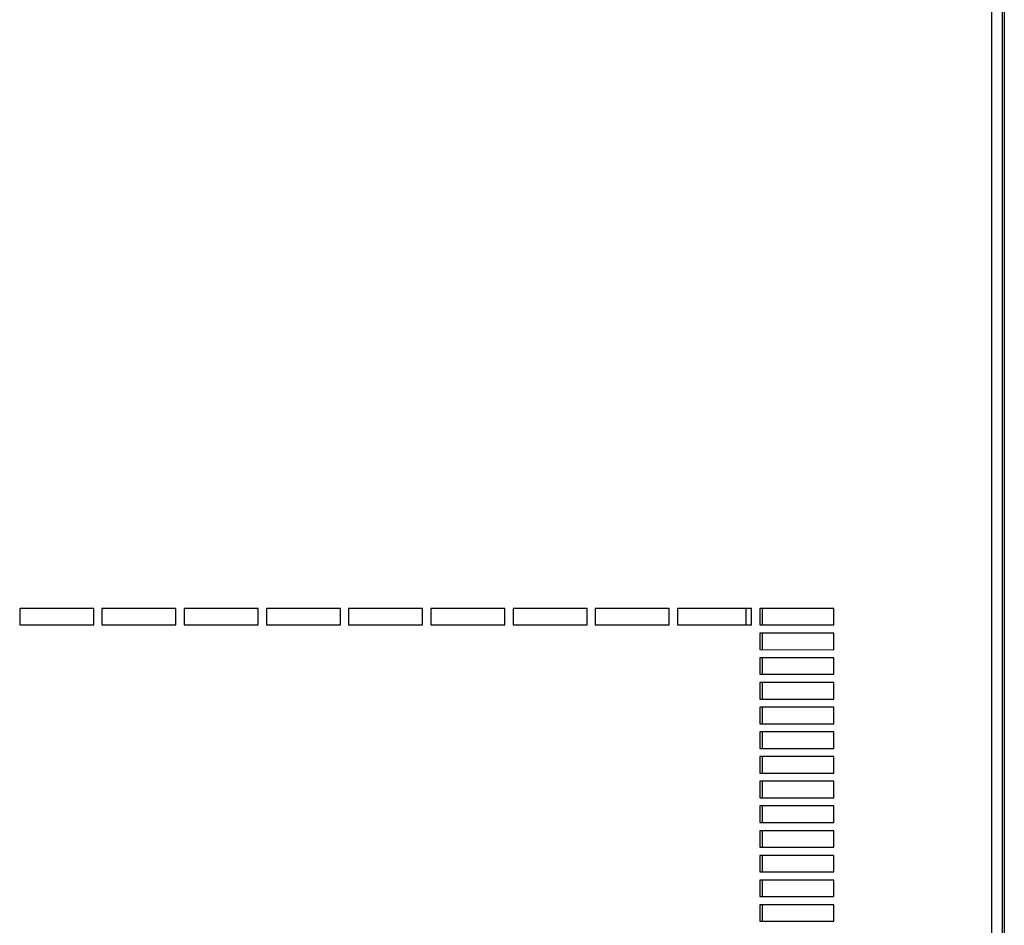
# Model space of a CAD drawing. Units: inches. Extents: x 0 to 34, y 0 to 22.
# Drawn here: x 8.3 to 10.2, y 5.6 to 7.3 of the extents above; entities that cross this region are included whole.
import ezdxf

# ---------------------------------------------------------------- set-up
doc = ezdxf.new("R2010")
doc.units = ezdxf.units.IN
doc.header["$LTSCALE"] = 1.87
doc.header["$MEASUREMENT"] = 0
doc.layers.get('0').update_dxf_attribs({"linetype": 'CONTINUOUS'})

msp = doc.modelspace()

# ---------------------------------------------------------------- linework, layer by layer
at = {"color": 7, "linetype": 'CONTINUOUS'}
for p, q in [((10.1614, 15.0827), (10.1613, 3.8731)), ((9.6707, 6.1704), (9.6707, 6.2017)), ((9.7019, 6.1704), (9.7019, 6.2017)), ((9.7019, 6.1236), (9.7019, 6.1548)), ((9.7019, 6.0767), (9.7019, 6.1079)), ((9.7019, 6.0298), (9.7019, 6.0611)), ((9.7019, 5.9829), (9.7019, 6.0142)), ((9.7019, 5.9361), (9.7019, 5.9673)), ((9.7019, 5.8892), (9.7019, 5.9204)), ((9.7019, 5.8423), (9.7019, 5.8736)), ((9.7019, 5.7954), (9.7019, 5.8267)), ((9.7019, 5.7486), (9.7019, 5.7798)), ((9.7019, 5.7017), (9.7019, 5.7329)), ((9.7019, 5.6548), (9.7019, 5.6861)), ((9.7019, 5.6079), (9.7019, 5.6392))]:
    msp.add_line(p, q, dxfattribs=at)
at = {"color": 3, "linetype": 'CONTINUOUS'}
for p, q in [((10.1578, 14.3249), (10.1576, 4.5867)), ((10.1369, 9.7), (10.1368, 4.5867)), ((8.4311, 6.2017), (8.2905, 6.2017)), ((8.2905, 6.2017), (8.2905, 6.1704)), ((8.4311, 6.1704), (8.4311, 6.2017)), ((8.5874, 6.2017), (8.4467, 6.2017)), ((8.4467, 6.2017), (8.4467, 6.1704)), ((8.5874, 6.1704), (8.5874, 6.2017)), ((8.7436, 6.2017), (8.603, 6.2017)), ((8.603, 6.2017), (8.603, 6.1704)), ((8.7436, 6.1704), (8.7436, 6.2017)), ((8.8999, 6.2017), (8.7592, 6.2017)), ((8.7592, 6.2017), (8.7592, 6.1704)), ((8.8999, 6.1704), (8.8999, 6.2017)), ((9.0561, 6.2017), (8.9155, 6.2017)), ((8.9155, 6.2017), (8.9155, 6.1704)), ((9.0561, 6.1704), (9.0561, 6.2017)), ((9.2124, 6.2017), (9.0717, 6.2017)), ((9.0717, 6.2017), (9.0717, 6.1704)), ((9.2124, 6.1704), (9.2124, 6.2017)), ((9.3686, 6.2017), (9.228, 6.2017)), ((9.228, 6.2017), (9.228, 6.1704)), ((9.3686, 6.1704), (9.3686, 6.2017)), ((9.5249, 6.2017), (9.3842, 6.2017)), ((9.3842, 6.2017), (9.3842, 6.1704)), ((9.5249, 6.1704), (9.5249, 6.2017)), ((9.6811, 6.2017), (9.5405, 6.2017)), ((9.5405, 6.2017), (9.5405, 6.1704)), ((9.6811, 6.1704), (9.6811, 6.2017)), ((9.8374, 6.2017), (9.6967, 6.2017)), ((9.6967, 6.2017), (9.6967, 6.1704)), ((9.8374, 6.1704), (9.8374, 6.2017)), ((8.2905, 6.1704), (8.4311, 6.1704)), ((8.4467, 6.1704), (8.5874, 6.1704)), ((8.603, 6.1704), (8.7436, 6.1704)), ((8.7592, 6.1704), (8.8999, 6.1704)), ((8.9155, 6.1704), (9.0561, 6.1704)), ((9.0717, 6.1704), (9.2124, 6.1704)), ((9.228, 6.1704), (9.3686, 6.1704)), ((9.3842, 6.1704), (9.5249, 6.1704)), ((9.5405, 6.1704), (9.6811, 6.1704)), ((9.6967, 6.1704), (9.8374, 6.1704)), ((9.8374, 6.1548), (9.6967, 6.1548)), ((9.6967, 6.1548), (9.6967, 6.1236)), ((9.8374, 6.1235), (9.8374, 6.1548)), ((9.6967, 6.1236), (9.8374, 6.1235)), ((9.8374, 6.1079), (9.6967, 6.1079)), ((9.6967, 6.1079), (9.6967, 6.0767)), ((9.8374, 6.0767), (9.8374, 6.1079)), ((9.6967, 6.0767), (9.8374, 6.0767)), ((9.8374, 6.061), (9.6967, 6.0611)), ((9.6967, 6.0611), (9.6967, 6.0298)), ((9.8374, 6.0298), (9.8374, 6.061)), ((9.6967, 6.0298), (9.8374, 6.0298)), ((9.8374, 6.0142), (9.6967, 6.0142)), ((9.6967, 6.0142), (9.6967, 5.9829)), ((9.8374, 5.9829), (9.8374, 6.0142)), ((9.6967, 5.9829), (9.8374, 5.9829)), ((9.8374, 5.9673), (9.6967, 5.9673)), ((9.6967, 5.9673), (9.6967, 5.9361)), ((9.8374, 5.936), (9.8374, 5.9673)), ((9.6967, 5.9361), (9.8374, 5.936)), ((9.8374, 5.9204), (9.6967, 5.9204)), ((9.6967, 5.9204), (9.6967, 5.8892)), ((9.8373, 5.8892), (9.8374, 5.9204)), ((9.6967, 5.8892), (9.8373, 5.8892)), ((9.8373, 5.8735), (9.6967, 5.8736)), ((9.6967, 5.8736), (9.6967, 5.8423)), ((9.8373, 5.8423), (9.8373, 5.8735)), ((9.6967, 5.8423), (9.8373, 5.8423)), ((9.8373, 5.8267), (9.6967, 5.8267)), ((9.6967, 5.8267), (9.6967, 5.7954)), ((9.8373, 5.7954), (9.8373, 5.8267)), ((9.6967, 5.7954), (9.8373, 5.7954)), ((9.8373, 5.7798), (9.6967, 5.7798)), ((9.6967, 5.7798), (9.6967, 5.7486)), ((9.8373, 5.7485), (9.8373, 5.7798)), ((9.6967, 5.7486), (9.8373, 5.7485)), ((9.8373, 5.7329), (9.6967, 5.7329)), ((9.6967, 5.7329), (9.6967, 5.7017)), ((9.8373, 5.7017), (9.8373, 5.7329)), ((9.6967, 5.7017), (9.8373, 5.7017)), ((9.8373, 5.686), (9.6967, 5.6861)), ((9.6967, 5.6861), (9.6967, 5.6548)), ((9.8373, 5.6548), (9.8373, 5.686)), ((9.6967, 5.6548), (9.8373, 5.6548)), ((9.8373, 5.6392), (9.6967, 5.6392)), ((9.6967, 5.6392), (9.6967, 5.6079)), ((9.8373, 5.6079), (9.8373, 5.6392)), ((9.6967, 5.6079), (9.8373, 5.6079))]:
    msp.add_line(p, q, dxfattribs=at)

doc.saveas('drawing.dxf')
